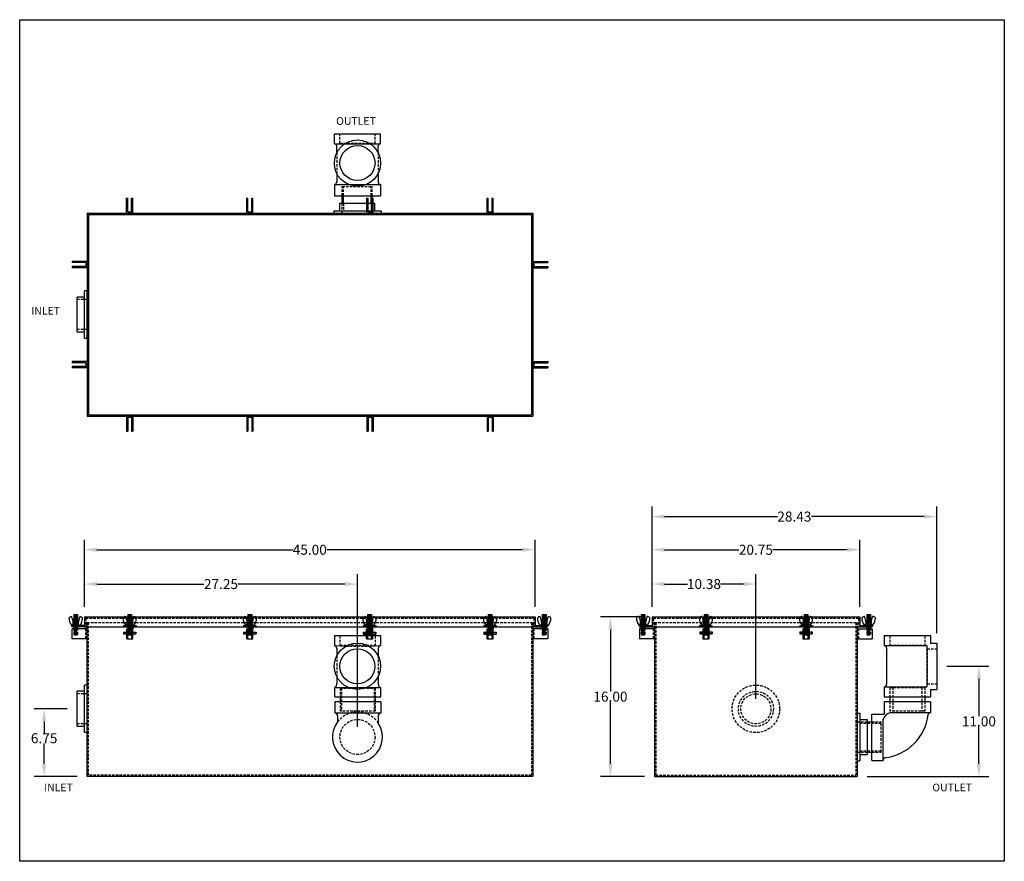
# Model space of a CAD drawing. Units: inches. Extents: x 194.9 to 293.2, y 82.2 to 166.2.
import ezdxf

# ---------------------------------------------------------------- set-up
doc = ezdxf.new("R2010")
doc.units = ezdxf.units.IN
doc.header["$MEASUREMENT"] = 0
doc.linetypes.add('CENTER', pattern=[2, 1.25, -0.25, 0.25, -0.25])
doc.linetypes.add('HIDDEN', pattern=[0.375, 0.25, -0.125])
doc.layers.get('DEFPOINTS').update_dxf_attribs({"color": 211})
for name, color, linetype in [('CENTER', 3, 'CENTER'), ('HIDDEN', 4, 'HIDDEN'), ('OBJECT', 7, 'Continuous')]:
    doc.layers.add(name, color=color, linetype=linetype)
doc.styles.add('TEXT', font='arial.ttf')
doc.dimstyles.new('RKFD-SUB', dxfattribs={"dimtxt": 1, "dimasz": 1.25, "dimexe": 1, "dimexo": 1, "dimgap": 0, "dimtad": 0, "dimtih": 1, "dimtoh": 1, "dimzin": 0, "dimdsep": 46, "dimtxsty": 'TEXT', "dimcen": 0, "dimclrd": 5, "dimclre": 5, "dimclrt": 7, "dimadec": 0, "dimazin": 0, "dimtfac": 1, "dimtofl": 0, "dimtmove": 2, "dimatfit": 3, "dimfxl": 1, "dimtolj": 1, "dimtzin": 0, "dimlwd": -1, "dimarcsym": 0})

# ---------------------------------------------------------------- blocks, each defined once
blk = doc.blocks.new('CLATCHED')
for p, q in [((-0.625, 0), (0.625, 0)), ((-0.625, 0), (-0.625, -0.12)), ((-0.1875, 0), (-0.1875, -0.12)), ((0.1875, 0), (0.1875, -0.12)), ((0.625, 0), (0.625, -0.12)), ((-0.625, -0.12), (0.625, -0.12))]:
    blk.add_line(p, q)
blk = doc.blocks.new('WINGNUT')
at = {"linetype": 'Continuous'}
for p, q in [((0, 0), (-0.359, 0)), ((-0.335, 0), (-0.25, 0.265)), ((0, 0.265), (-0.25, 0.265)), ((0, 0.265), (0.25, 0.265)), ((0, 0), (0.359, 0)), ((0.335, 0), (0.25, 0.265))]:
    blk.add_line(p, q, dxfattribs=at)
for centre, radius, start, end in [((-0.643, 0.756), 0.0339, 146.44834, 179.0791), ((0.554, 0.778), 1.231, 181.00155, 217.0605), ((-0.398, 0.559), 0.347, 91.97035, 142.00814), ((-0.349, 0.105), 0.105, 215.6243, 272.64016), ((-0.409, 0.895), 0.0114, 16.77189, 102.37882), ((-2.165, 0.151), 1.918, 3.40706, 22.92437), ((2.165, 0.151), 1.918, 157.07563, 176.59294), ((0.349, 0.105), 0.105, 267.35984, 324.3757), ((0.409, 0.895), 0.0114, 77.62118, 163.22811), ((0.398, 0.559), 0.347, 37.99186, 88.02965), ((-0.554, 0.778), 1.231, 322.9395, 358.99845), ((0.643, 0.756), 0.0339, 0.9209, 33.55166)]:
    blk.add_arc(centre, radius, start, end, dxfattribs=at)
at = {"layer": 'CENTER'}
blk.add_line((0, 0.906), (0, 0), dxfattribs=at)
blk.add_line((0, 0.906), (0, 0), dxfattribs=at)
blk.add_line((0, 0.906), (0, 0), dxfattribs=at)
blk.add_line((0, 0.906), (0, 0), dxfattribs=at)
at = {"layer": 'HIDDEN'}
for p, q in [((-0.187, 0.265), (-0.187, 0)), ((0.188, 0.265), (0.188, 0))]:
    blk.add_line(p, q, dxfattribs=at)
blk = doc.blocks.new('BOLTASY')
at = {"linetype": 'Continuous'}
for p, q in [((-0.188, 1.107), (-0.188, -0.918)), ((-0.188, 1.107), (0.188, 1.107)), ((-0.188, 1.044), (0.188, 1.044)), ((-0.125, 1.077), (0.125, 1.077)), ((-0.125, 1.014), (0.125, 1.014)), ((0.188, 1.107), (0.188, -0.918)), ((-0.188, 0.982), (0.188, 0.982)), ((-0.188, 0.919), (0.188, 0.919)), ((-0.188, 0.857), (0.188, 0.857)), ((-0.188, 0.794), (0.188, 0.794)), ((-0.188, 0.732), (0.188, 0.732)), ((-0.188, 0.669), (0.188, 0.669)), ((-0.188, 0.607), (0.188, 0.607)), ((-0.188, 0.544), (0.188, 0.544)), ((-0.188, 0.482), (0.188, 0.482)), ((-0.188, 0.419), (0.188, 0.419)), ((-0.188, 0.357), (0.188, 0.357)), ((-0.188, 0.294), (0.188, 0.294)), ((-0.188, 0.232), (0.188, 0.232)), ((-0.188, 0.169), (0.188, 0.169)), ((-0.188, 0.107), (0.188, 0.107)), ((-0.188, 0.044), (0.188, 0.044)), ((-0.125, 0.952), (0.125, 0.952)), ((-0.125, 0.889), (0.125, 0.889)), ((-0.125, 0.827), (0.125, 0.827)), ((-0.125, 0.764), (0.125, 0.764)), ((-0.125, 0.702), (0.125, 0.702)), ((-0.125, 0.639), (0.125, 0.639)), ((-0.125, 0.577), (0.125, 0.577)), ((-0.125, 0.514), (0.125, 0.514)), ((-0.125, 0.452), (0.125, 0.452)), ((-0.125, 0.389), (0.125, 0.389)), ((-0.125, 0.327), (0.125, 0.327)), ((-0.125, 0.264), (0.125, 0.264)), ((-0.125, 0.202), (0.125, 0.202)), ((-0.125, 0.139), (0.125, 0.139)), ((-0.125, 0.077), (0.125, 0.077)), ((-0.125, 0.014), (0.125, 0.014)), ((-0.188, -0.018), (0.188, -0.018)), ((-0.188, -0.081), (0.188, -0.081)), ((-0.188, -0.143), (0.188, -0.143)), ((-0.188, -0.206), (0.188, -0.206)), ((-0.188, -0.268), (0.188, -0.268)), ((-0.188, -0.331), (0.188, -0.331)), ((-0.188, -0.393), (0.188, -0.393)), ((-0.188, -0.456), (0.188, -0.456)), ((-0.188, -0.518), (0.188, -0.518)), ((-0.188, -0.581), (0.188, -0.581)), ((-0.188, -0.581), (0.188, -0.581)), ((-0.188, -0.643), (0.188, -0.643)), ((-0.188, -0.706), (0.188, -0.706)), ((-0.188, -0.706), (0.188, -0.706)), ((-0.188, -0.706), (0.188, -0.706)), ((-0.188, -0.706), (0.188, -0.706)), ((-0.188, -0.768), (0.188, -0.768)), ((-0.188, -0.829), (0.188, -0.829)), ((-0.188, -0.893), (0.188, -0.893)), ((-0.188, -0.923), (0.188, -0.923)), ((-0.125, -0.048), (0.125, -0.048)), ((-0.125, -0.111), (0.125, -0.111)), ((-0.125, -0.173), (0.125, -0.173)), ((-0.125, -0.236), (0.125, -0.236)), ((-0.125, -0.298), (0.125, -0.298)), ((-0.125, -0.361), (0.125, -0.361)), ((-0.125, -0.423), (0.125, -0.423)), ((-0.125, -0.486), (0.125, -0.486)), ((-0.125, -0.548), (0.125, -0.548)), ((-0.125, -0.611), (0.125, -0.611)), ((-0.125, -0.611), (0.125, -0.611)), ((-0.125, -0.673), (0.125, -0.673)), ((-0.125, -0.736), (0.125, -0.736)), ((-0.125, -0.798), (0.125, -0.798)), ((-0.125, -0.861), (0.125, -0.861)), ((-0.125, -0.918), (0.125, -0.918))]:
    blk.add_line(p, q, dxfattribs=at)
for p, q in [((-0.625, -0.641), (-0.188, -0.641)), ((-0.625, -0.83), (-0.188, -0.83)), ((0.188, -0.641), (0.625, -0.641)), ((0.188, -0.83), (0.625, -0.83)), ((0.21, -0.235), (0.363, -0.235)), ((0.212, -0.063), (0.355, -0.063))]:
    blk.add_line(p, q)
at = {"layer": 'CENTER'}
blk.add_line((0, 1.107), (0, -0.918), dxfattribs=at)
at = {"layer": 'HIDDEN'}
for p, q in [((-0.625, -0.678), (0.625, -0.678)), ((-0.625, -0.794), (0.625, -0.794)), ((-0.188, -0.641), (0.188, -0.641)), ((-0.188, -0.83), (0.188, -0.83))]:
    blk.add_line(p, q, dxfattribs=at)
at = {"layer": 'OBJECT'}
for p, q in [((-0.625, -0.641), (-0.625, -0.83)), ((0.625, -0.641), (0.625, -0.83))]:
    blk.add_line(p, q, dxfattribs=at)
at = {"linetype": 'Continuous'}
blk.add_blockref('WINGNUT', (0.001, 0), dxfattribs=at)
blk = doc.blocks.new('BOLTASYS')
at = {"linetype": 'Continuous'}
for p, q in [((-0.188, -0.051), (-0.188, -0.883)), ((-0.188, -0.051), (0.187, -0.051)), ((-0.188, -0.114), (0.187, -0.114)), ((-0.188, -0.176), (0.187, -0.176)), ((-0.188, -0.239), (0.187, -0.239)), ((-0.188, -0.301), (0.187, -0.301)), ((-0.188, -0.364), (0.187, -0.364)), ((-0.188, -0.426), (0.187, -0.426)), ((-0.188, -0.489), (0.187, -0.489)), ((-0.188, -0.551), (0.187, -0.551)), ((-0.188, -0.614), (0.187, -0.614)), ((-0.188, -0.676), (0.187, -0.676)), ((-0.188, -0.739), (0.187, -0.739)), ((-0.188, -0.801), (0.187, -0.801)), ((-0.188, -0.864), (0.187, -0.864)), ((-0.126, -0.081), (0.124, -0.081)), ((-0.126, -0.144), (0.124, -0.144)), ((-0.126, -0.206), (0.124, -0.206)), ((-0.126, -0.269), (0.124, -0.269)), ((-0.126, -0.331), (0.124, -0.331)), ((-0.126, -0.394), (0.124, -0.394)), ((-0.126, -0.456), (0.124, -0.456)), ((-0.126, -0.519), (0.124, -0.519)), ((-0.126, -0.581), (0.124, -0.581)), ((-0.126, -0.644), (0.124, -0.644)), ((-0.126, -0.706), (0.124, -0.706)), ((-0.126, -0.769), (0.124, -0.769)), ((-0.126, -0.831), (0.124, -0.831)), ((-0.126, -0.894), (0.124, -0.894)), ((0.187, -0.051), (0.187, -0.878)), ((-0.188, -1.224), (-0.188, -1.381)), ((-0.188, -1.239), (0.187, -1.239)), ((-0.188, -1.301), (0.187, -1.301)), ((-0.188, -1.364), (0.187, -1.364)), ((-0.126, -1.269), (0.124, -1.269)), ((-0.126, -1.331), (0.124, -1.331)), ((0.187, -1.226), (0.187, -1.378))]:
    blk.add_line(p, q, dxfattribs=at)
at = {"layer": 'CENTER'}
blk.add_line((-0.001, -0.051), (-0.001, -2.076), dxfattribs=at)
at = {"layer": 'HIDDEN'}
for p, q in [((-0.188, -0.909), (-0.188, -1.2)), ((-0.188, -0.926), (0.187, -0.926)), ((-0.126, -0.956), (0.124, -0.956)), ((0.187, -0.902), (0.187, -1.211)), ((-0.188, -0.989), (0.187, -0.989)), ((-0.188, -1.051), (0.187, -1.051)), ((-0.188, -1.114), (0.187, -1.114)), ((-0.188, -1.176), (0.187, -1.176)), ((-0.188, -1.4), (-0.188, -2.076)), ((-0.188, -1.426), (0.187, -1.426)), ((-0.188, -1.489), (0.187, -1.489)), ((-0.188, -1.551), (0.187, -1.551)), ((-0.188, -1.614), (0.187, -1.614)), ((-0.188, -1.676), (0.187, -1.676)), ((-0.188, -1.739), (0.187, -1.739)), ((-0.188, -1.739), (0.187, -1.739)), ((-0.188, -1.801), (0.187, -1.801)), ((-0.188, -1.864), (0.187, -1.864)), ((-0.188, -1.864), (0.187, -1.864)), ((-0.188, -1.864), (0.187, -1.864)), ((-0.188, -1.864), (0.187, -1.864)), ((-0.188, -1.926), (0.187, -1.926)), ((-0.126, -1.019), (0.124, -1.019)), ((-0.126, -1.081), (0.124, -1.081)), ((-0.126, -1.144), (0.124, -1.144)), ((-0.126, -1.206), (0.124, -1.206)), ((-0.126, -1.394), (0.124, -1.394)), ((-0.126, -1.456), (0.124, -1.456)), ((-0.126, -1.519), (0.124, -1.519)), ((-0.126, -1.581), (0.124, -1.581)), ((-0.126, -1.644), (0.124, -1.644)), ((-0.126, -1.706), (0.124, -1.706)), ((-0.126, -1.769), (0.124, -1.769)), ((-0.126, -1.769), (0.124, -1.769)), ((-0.126, -1.831), (0.124, -1.831)), ((-0.126, -1.894), (0.124, -1.894)), ((-0.126, -1.956), (0.124, -1.956)), ((0.187, -1.4), (0.187, -2.076)), ((-0.188, -1.987), (0.187, -1.987)), ((-0.188, -1.989), (0.187, -1.989)), ((-0.188, -2.051), (0.187, -2.051)), ((-0.188, -2.081), (0.187, -2.081)), ((-0.126, -2.019), (0.124, -2.019)), ((-0.126, -2.076), (0.124, -2.076))]:
    blk.add_line(p, q, dxfattribs=at)
at = {"layer": 'OBJECT'}
for radius in [0.0942, 0.058]:
    blk.add_circle((-0.001, -1.894), radius, dxfattribs=at)
at = {"linetype": 'Continuous'}
blk.add_blockref('WINGNUT', (0, -1.158), dxfattribs=at)
blk = doc.blocks.new('FLNG3SD')
for p, q in [((0, 2.37), (0, -2.37)), ((0, 2.37), (0.25, 2.37)), ((0.25, 2.37), (0.25, -2.37)), ((0.25, 1.75), (1, 1.75)), ((1, 1.75), (1, -1.75)), ((0.25, -1.75), (1, -1.75)), ((0, -2.37), (0.25, -2.37))]:
    blk.add_line(p, q)
at = {"layer": 'HIDDEN'}
for p, q in [((0, 1.5), (1, 1.5)), ((0, -1.5), (1, -1.5))]:
    blk.add_line(p, q, dxfattribs=at)
blk = doc.blocks.new('3-LO THREADED OUTLET TOP VIEW')
at = {"linetype": 'Continuous'}
for p, q in [((-11.28, -12.879), (-11.53, -12.879)), ((-10.53, -13.733), (-9.788, -13.733)), ((-8.661, -12.944), (-9.788, -12.944)), ((-7.558, -13.187), (-8.428, -13.187)), ((-7.246, -13.187), (-7.246, -13.187)), ((-5.499, -13.187), (-4.792, -13.187)), ((-10.53, -13.858), (-9.788, -13.858)), ((-10.53, -16.608), (-9.788, -16.608)), ((-11.28, -17.629), (-11.53, -17.629)), ((-10.53, -16.733), (-9.788, -16.733)), ((-8.661, -17.564), (-9.788, -17.564)), ((-7.566, -17.318), (-8.39, -17.318)), ((-5.491, -17.318), (-4.811, -17.318))]:
    blk.add_line(p, q, dxfattribs=at)
for p, q in [((-11.53, -12.879), (-11.53, -17.629)), ((-11.28, -12.879), (-11.28, -17.629)), ((-11.28, -13.483), (-10.53, -13.483)), ((-10.53, -13.483), (-10.53, -16.983)), ((-9.788, -12.944), (-9.788, -17.564)), ((-8.661, -12.944), (-8.661, -17.564)), ((-11.28, -16.983), (-10.53, -16.983))]:
    blk.add_line(p, q)
at = {"color": 7}
for p, q in [((-4.604, -12.944), (-4.604, -17.564)), ((-4.604, -12.944), (-3.604, -12.944)), ((-3.604, -12.944), (-3.604, -17.564)), ((-4.604, -17.564), (-3.604, -17.564))]:
    blk.add_line(p, q, dxfattribs=at)
at = {"linetype": 'Continuous'}
for radius in [2.31, 1.75]:
    blk.add_circle((-6.529, -15.254), radius, dxfattribs=at)
for centre, radius, start, end in [((-8.395, -12.921), 0.266, 185.0832, 267.06095), ((-4.854, -12.944), 0.25, 284.43893, 0), ((-8.398, -17.583), 0.265, 88.10123, 176.07), ((-4.854, -17.564), 0.25, 360, 80.10956)]:
    blk.add_arc(centre, radius, start, end, dxfattribs=at)
at = {"layer": 'HIDDEN'}
for p, q in [((-11.53, -13.733), (-10.53, -13.733)), ((-9.788, -13.733), (-8.852, -13.733)), ((-8.852, -13.733), (-8.852, -16.733)), ((-5.499, -13.187), (-7.558, -13.187)), ((-10.53, -13.858), (-11.28, -13.858)), ((-9.788, -13.858), (-8.852, -13.858)), ((-10.53, -16.608), (-11.28, -16.608)), ((-9.788, -16.608), (-8.852, -16.608)), ((-11.53, -16.733), (-10.53, -16.733)), ((-9.788, -16.733), (-8.852, -16.733)), ((-5.491, -17.318), (-7.566, -17.318))]:
    blk.add_line(p, q, dxfattribs=at)
at = {"layer": 'HIDDEN', "color": 4}
for p, q in [((-4.544, -13.505), (-4.544, -17.005)), ((-4.544, -13.505), (-3.604, -13.505)), ((-4.544, -17.005), (-3.604, -17.005))]:
    blk.add_line(p, q, dxfattribs=at)
blk = doc.blocks.new('3-LO THREADED OUTLET END VIEW')
at = {"color": 7}
for p, q in [((-2.304, 10.116), (2.316, 10.116)), ((-2.304, 10.116), (-2.304, 9.116)), ((2.316, 10.116), (2.316, 9.116)), ((-2.304, 9.116), (-1.155, 9.056)), ((-2.055, 8.85), (-2.055, 8.11)), ((1.158, 9.056), (2.316, 9.116)), ((2.065, 8.85), (2.065, 8.094)), ((-2.055, 6.004), (-2.055, 5.361)), ((2.065, 6.019), (2.065, 5.374)), ((-2.266, 4.936), (2.353, 4.936)), ((-2.266, 3.996), (2.353, 3.996))]:
    blk.add_line(p, q, dxfattribs=at)
at = {"linetype": 'Continuous'}
for p, q in [((-2.266, 3.996), (-2.266, 4.95)), ((2.353, 3.996), (2.353, 4.936)), ((-1.718, 3.996), (-1.718, 3.51)), ((1.782, 3.996), (1.782, 3.51)), ((-1.976, 2.113), (-1.976, 1.518)), ((2.085, 2.113), (2.085, 1.327))]:
    blk.add_line(p, q, dxfattribs=at)
for p, q in [((2.353, 3.51), (-2.266, 3.51)), ((-2.266, 3.51), (-2.266, 2.383)), ((2.353, 3.51), (2.353, 2.383)), ((0.743, 2.383), (-2.266, 2.383)), ((2.353, 2.383), (0.743, 2.383))]:
    blk.add_line(p, q)
for radius in [2.31, 1.75]:
    blk.add_circle((0.002, 7.057), radius, dxfattribs=at)
at = {"color": 7}
for centre, start, end in [((-2.352, 8.822), 3.79947, 79.79528), ((2.364, 8.822), 100.20472, 176.20053)]:
    blk.add_arc(centre, 0.298, start, end, dxfattribs=at)
at = {"linetype": 'Continuous'}
for centre, start, end in [((-2.438, 5.298), 296.31038, 9.24242), ((2.446, 5.298), 168.78859, 249.03061)]:
    blk.add_arc(centre, 0.389, start, end, dxfattribs=at)
for centre, radius, start, end in [((-2.225, 2.134), 0.25, 355.16319, 94.22213), ((2.334, 2.134), 0.25, 85.77787, 184.83681), ((0.006, -0.006), 2.5, 142.43958, 33.74721)]:
    blk.add_arc(centre, radius, start, end)
at = {"layer": 'HIDDEN', "color": 4}
for p, q in [((-1.744, 10.077), (-1.744, 9.176)), ((1.756, 10.077), (1.756, 9.176)), ((-1.744, 9.176), (1.756, 9.176)), ((-1.155, 9.056), (1.158, 9.056)), ((-2.055, 8.11), (-2.055, 6.004)), ((2.065, 8.094), (2.065, 6.019)), ((-1.718, 4.876), (1.782, 4.876))]:
    blk.add_line(p, q, dxfattribs=at)
at = {"layer": 'HIDDEN'}
for p, q in [((-1.718, 4.876), (-1.718, 3.996)), ((-1.593, 4.876), (-1.593, 2.574)), ((1.657, 4.876), (1.657, 2.574)), ((1.782, 4.876), (1.782, 3.996)), ((-1.718, 3.51), (-1.718, 2.574)), ((1.782, 3.51), (1.782, 2.574)), ((1.782, 2.574), (-1.718, 2.574))]:
    blk.add_line(p, q, dxfattribs=at)
blk.add_circle((0.006, -0.006), 1.75, dxfattribs=at)
blk.add_arc((0.006, -0.006), 2.5, 33.74721, 142.43958, dxfattribs=at)
blk = doc.blocks.new('*D10')
at = {"color": 5, "linetype": 'Continuous', "lineweight": -2, "transparency": 16777216}
for p, q in [((199.649, 97.445), (196.355, 97.445)), ((200.649, 90.695), (196.355, 90.695))]:
    blk.add_line(p, q, dxfattribs=at)
at = {"color": 5, "linetype": 'Continuous', "transparency": 16777216}
for p, q in [((197.355, 96.195), (197.355, 95.022)), ((197.355, 91.945), (197.355, 94.001))]:
    blk.add_line(p, q, dxfattribs=at)
for points in [[(197.147, 96.195), (197.564, 96.195), (197.355, 97.445)], [(197.147, 91.945), (197.564, 91.945), (197.355, 90.695)]]:
    blk.add_solid(points, dxfattribs=at)
at = {"layer": 'DEFPOINTS', "color": 0, "linetype": 'Continuous', "transparency": 16777216}
for p in [(200.649, 97.445), (197.355, 90.695), (201.649, 90.695)]:
    blk.add_point(p, dxfattribs=at)
at = {"color": 7, "linetype": 'Continuous', "transparency": 16777216, "insert": (197.355, 94.511), "char_height": 1, "attachment_point": 5, "style": 'TEXT'}
blk.add_mtext('\\A1;6.75', dxfattribs=at)
blk = doc.blocks.new('3-LO THREADED OUTLET SIDE VIEW')
at = {"color": 7}
for p, q in [((2.639, 10.137), (7.259, 10.137)), ((2.639, 10.137), (2.639, 9.137)), ((7.259, 10.137), (7.259, 9.387)), ((2.639, 9.137), (6.889, 9.137)), ((2.888, 8.905), (2.888, 5.285)), ((6.889, 9.137), (6.889, 5.017)), ((7.259, 9.387), (7.889, 9.387)), ((7.889, 9.387), (7.889, 4.767)), ((2.639, 5.017), (6.889, 5.017)), ((2.639, 5.017), (2.639, 4.017)), ((2.639, 4.017), (7.259, 4.017)), ((7.259, 4.767), (7.259, 4.017)), ((7.259, 4.767), (7.889, 4.767))]:
    blk.add_line(p, q, dxfattribs=at)
at = {"linetype": 'Continuous'}
for p, q in [((3.2, 4.023), (3.2, 3.541)), ((6.701, 4.023), (6.701, 3.541)), ((0.957, 1.514), (1.411, 1.514)), ((0.957, -1.486), (1.411, -1.486))]:
    blk.add_line(p, q, dxfattribs=at)
for p, q in [((7.268, 3.54), (2.649, 3.54)), ((2.649, 3.54), (2.649, 2.297)), ((7.268, 3.54), (7.268, 2.413)), ((1.411, -2.323), (1.411, 2.297)), ((1.411, 2.297), (2.649, 2.297)), ((7.268, 2.413), (3.198, 2.413)), ((2.538, -2.323), (2.538, 1.807)), ((1.411, -2.323), (2.538, -2.323))]:
    blk.add_line(p, q)
for centre, radius, start, end in [((2.639, 8.887), 0.25, 355.74368, 90), ((2.639, 5.267), 0.25, 270, 4.25632), ((3.528, 1.39), 1.074, 107.23954, 158.15122)]:
    blk.add_arc(centre, radius, start, end, dxfattribs=at)
for centre, radius, start, end in [((2.189, 2.785), 4.864, 275.7937, 353.73042), ((7.249, 2.163), 0.25, 85.77787, 184.83681), ((2.786, -2.299), 0.25, 85.77787, 184.83681)]:
    blk.add_arc(centre, radius, start, end)
at = {"layer": 'HIDDEN', "color": 4}
for p, q in [((3.199, 10.097), (3.199, 9.197)), ((6.699, 10.097), (6.699, 9.197)), ((3.199, 9.197), (6.699, 9.197)), ((6.949, 8.827), (6.949, 5.327)), ((6.949, 8.827), (7.889, 8.827)), ((3.199, 4.957), (6.699, 4.957)), ((3.199, 4.957), (3.199, 4.017)), ((6.699, 4.957), (6.699, 4.017)), ((6.949, 5.327), (7.889, 5.327))]:
    blk.add_line(p, q, dxfattribs=at)
at = {"layer": 'HIDDEN'}
for p, q in [((3.5, 4.957), (3.5, 2.609)), ((6.401, 4.957), (6.401, 2.609)), ((3.207, 3.54), (3.195, 2.603)), ((6.707, 3.54), (6.696, 2.603)), ((6.696, 2.603), (3.195, 2.603)), ((0.207, 1.389), (2.345, 1.389)), ((1.411, 1.514), (2.345, 1.514)), ((2.345, -1.486), (2.345, 1.514)), ((0.207, -1.361), (2.345, -1.361)), ((1.411, -1.486), (2.345, -1.486))]:
    blk.add_line(p, q, dxfattribs=at)
at = {"linetype": 'Continuous'}
blk.add_blockref('FLNG3SD', (-0.043, 0.014), dxfattribs=at)
blk = doc.blocks.new('*D11')
at = {"color": 5, "linetype": 'Continuous', "lineweight": -2, "transparency": 16777216}
for p, q in [((201.383, 107.63), (201.383, 110.903)), ((228.649, 95.633), (228.649, 110.903))]:
    blk.add_line(p, q, dxfattribs=at)
at = {"color": 5, "linetype": 'Continuous', "transparency": 16777216}
for p, q in [((202.633, 109.903), (213.317, 109.903)), ((227.399, 109.903), (216.716, 109.903))]:
    blk.add_line(p, q, dxfattribs=at)
for points in [[(202.633, 110.112), (202.633, 109.695), (201.383, 109.903)], [(227.399, 110.112), (227.399, 109.695), (228.649, 109.903)]]:
    blk.add_solid(points, dxfattribs=at)
at = {"layer": 'DEFPOINTS', "color": 0, "linetype": 'Continuous', "transparency": 16777216}
for p in [(201.383, 109.903), (201.383, 106.63), (228.649, 94.633)]:
    blk.add_point(p, dxfattribs=at)
at = {"color": 7, "linetype": 'Continuous', "transparency": 16777216, "insert": (215.016, 109.903), "char_height": 1, "attachment_point": 5, "style": 'TEXT'}
blk.add_mtext('\\A1;27.25', dxfattribs=at)
blk = doc.blocks.new('*D12')
at = {"color": 5, "linetype": 'Continuous', "lineweight": -2, "transparency": 16777216}
for p, q in [((201.383, 107.63), (201.383, 114.327)), ((246.383, 107.63), (246.383, 114.327))]:
    blk.add_line(p, q, dxfattribs=at)
at = {"color": 5, "linetype": 'Continuous', "transparency": 16777216}
for p, q in [((202.633, 113.327), (222.177, 113.327)), ((245.133, 113.327), (225.589, 113.327))]:
    blk.add_line(p, q, dxfattribs=at)
for points in [[(202.633, 113.535), (202.633, 113.119), (201.383, 113.327)], [(245.133, 113.535), (245.133, 113.119), (246.383, 113.327)]]:
    blk.add_solid(points, dxfattribs=at)
at = {"layer": 'DEFPOINTS', "color": 0, "linetype": 'Continuous', "transparency": 16777216}
for p in [(201.383, 113.327), (201.383, 106.63), (246.383, 106.63)]:
    blk.add_point(p, dxfattribs=at)
at = {"color": 7, "linetype": 'Continuous', "transparency": 16777216, "insert": (223.883, 113.327), "char_height": 1, "attachment_point": 5, "style": 'TEXT'}
blk.add_mtext('\\A1;45.00', dxfattribs=at)
blk = doc.blocks.new('FLNG3FRT')
for radius in [2.375, 1.75, 1.5]:
    blk.add_circle((0, 0), radius)
blk = doc.blocks.new('*D13')
at = {"color": 5, "linetype": 'Continuous', "lineweight": -2, "transparency": 16777216}
for p, q in [((258.064, 107.63), (258.064, 110.903)), ((268.439, 98.445), (268.439, 110.903))]:
    blk.add_line(p, q, dxfattribs=at)
at = {"color": 5, "linetype": 'Continuous', "transparency": 16777216}
for p, q in [((259.314, 109.903), (261.61, 109.903)), ((267.189, 109.903), (264.893, 109.903))]:
    blk.add_line(p, q, dxfattribs=at)
for points in [[(259.314, 110.112), (259.314, 109.695), (258.064, 109.903)], [(267.189, 110.112), (267.189, 109.695), (268.439, 109.903)]]:
    blk.add_solid(points, dxfattribs=at)
at = {"layer": 'DEFPOINTS', "color": 0, "linetype": 'Continuous', "transparency": 16777216}
for p in [(258.064, 109.903), (258.064, 106.63), (268.439, 97.445)]:
    blk.add_point(p, dxfattribs=at)
at = {"color": 7, "linetype": 'Continuous', "transparency": 16777216, "insert": (263.251, 109.903), "char_height": 1, "attachment_point": 5, "style": 'TEXT'}
blk.add_mtext('\\A1;10.38', dxfattribs=at)
blk = doc.blocks.new('*D14')
at = {"color": 5, "linetype": 'Continuous', "lineweight": -2, "transparency": 16777216}
for p, q in [((258.064, 107.63), (258.064, 114.327)), ((278.814, 107.63), (278.814, 114.327))]:
    blk.add_line(p, q, dxfattribs=at)
at = {"color": 5, "linetype": 'Continuous', "transparency": 16777216}
for p, q in [((259.314, 113.327), (266.739, 113.327)), ((277.564, 113.327), (270.138, 113.327))]:
    blk.add_line(p, q, dxfattribs=at)
for points in [[(259.314, 113.535), (259.314, 113.119), (258.064, 113.327)], [(277.564, 113.535), (277.564, 113.119), (278.814, 113.327)]]:
    blk.add_solid(points, dxfattribs=at)
at = {"layer": 'DEFPOINTS', "color": 0, "linetype": 'Continuous', "transparency": 16777216}
for p in [(258.064, 113.327), (258.064, 106.63), (278.814, 106.63)]:
    blk.add_point(p, dxfattribs=at)
at = {"color": 7, "linetype": 'Continuous', "transparency": 16777216, "insert": (268.439, 113.327), "char_height": 1, "attachment_point": 5, "style": 'TEXT'}
blk.add_mtext('\\A1;20.75', dxfattribs=at)
blk = doc.blocks.new('*D15')
at = {"color": 5, "linetype": 'Continuous', "lineweight": -2, "transparency": 16777216}
for p, q in [((287.496, 101.696), (291.712, 101.696)), ((279.564, 90.695), (291.712, 90.695))]:
    blk.add_line(p, q, dxfattribs=at)
at = {"color": 5, "linetype": 'Continuous', "transparency": 16777216}
for p, q in [((290.712, 100.446), (290.712, 96.706)), ((290.712, 91.945), (290.712, 95.685))]:
    blk.add_line(p, q, dxfattribs=at)
for points in [[(290.503, 100.446), (290.92, 100.446), (290.712, 101.696)], [(290.503, 91.945), (290.92, 91.945), (290.712, 90.695)]]:
    blk.add_solid(points, dxfattribs=at)
at = {"layer": 'DEFPOINTS', "color": 0, "linetype": 'Continuous', "transparency": 16777216}
for p in [(286.496, 101.696), (278.564, 90.695), (290.712, 90.695)]:
    blk.add_point(p, dxfattribs=at)
at = {"color": 7, "linetype": 'Continuous', "transparency": 16777216, "insert": (290.712, 96.196), "char_height": 1, "attachment_point": 5, "style": 'TEXT'}
blk.add_mtext('\\A1;11.00', dxfattribs=at)
blk = doc.blocks.new('*D16')
at = {"color": 5, "linetype": 'Continuous', "lineweight": -2, "transparency": 16777216}
for p, q in [((257.064, 106.63), (252.913, 106.63)), ((257.314, 90.695), (252.913, 90.695))]:
    blk.add_line(p, q, dxfattribs=at)
at = {"color": 5, "linetype": 'Continuous', "transparency": 16777216}
for p, q in [((253.913, 105.38), (253.913, 99.173)), ((253.913, 91.945), (253.913, 98.152))]:
    blk.add_line(p, q, dxfattribs=at)
for points in [[(253.705, 105.38), (254.121, 105.38), (253.913, 106.63)], [(253.705, 91.945), (254.121, 91.945), (253.913, 90.695)]]:
    blk.add_solid(points, dxfattribs=at)
at = {"layer": 'DEFPOINTS', "color": 0, "linetype": 'Continuous', "transparency": 16777216}
for p in [(253.913, 106.63), (258.064, 106.63), (258.314, 90.695)]:
    blk.add_point(p, dxfattribs=at)
at = {"color": 7, "linetype": 'Continuous', "transparency": 16777216, "insert": (253.913, 98.663), "char_height": 1, "attachment_point": 5, "style": 'TEXT'}
blk.add_mtext('\\A1;16.00', dxfattribs=at)
blk = doc.blocks.new('*D17')
at = {"color": 5, "linetype": 'Continuous', "lineweight": -2, "transparency": 16777216}
for p, q in [((258.064, 107.63), (258.064, 117.64)), ((286.496, 105.006), (286.496, 117.64))]:
    blk.add_line(p, q, dxfattribs=at)
at = {"color": 5, "linetype": 'Continuous', "transparency": 16777216}
for p, q in [((259.314, 116.64), (270.584, 116.64)), ((285.246, 116.64), (273.976, 116.64))]:
    blk.add_line(p, q, dxfattribs=at)
for points in [[(259.314, 116.848), (259.314, 116.431), (258.064, 116.64)], [(285.246, 116.848), (285.246, 116.431), (286.496, 116.64)]]:
    blk.add_solid(points, dxfattribs=at)
at = {"layer": 'DEFPOINTS', "color": 0, "linetype": 'Continuous', "transparency": 16777216}
for p in [(286.496, 116.64), (258.064, 106.63), (286.496, 104.006)]:
    blk.add_point(p, dxfattribs=at)
at = {"color": 7, "linetype": 'Continuous', "transparency": 16777216, "insert": (272.28, 116.64), "char_height": 1, "attachment_point": 5, "style": 'TEXT'}
blk.add_mtext('\\A1;28.43', dxfattribs=at)

msp = doc.modelspace()

# ---------------------------------------------------------------- linework, layer by layer
for p, q in [((201.383, 106.63), (246.383, 106.63)), ((201.383, 106.63), (201.383, 105.63)), ((246.383, 106.63), (246.383, 105.63)), ((258.064, 106.63), (278.814, 106.63)), ((258.064, 106.63), (258.064, 105.63)), ((278.814, 106.63), (278.814, 105.63)), ((200.133, 105.63), (200.133, 105.75)), ((201.383, 105.75), (200.133, 105.75)), ((201.383, 105.63), (200.133, 105.63)), ((200.149, 104.445), (200.149, 105.445)), ((201.649, 105.445), (200.149, 105.445)), ((201.383, 105.63), (246.383, 105.63)), ((201.649, 90.695), (201.649, 106.065)), ((205.61, 105.445), (206.23, 105.445)), ((205.61, 104.445), (205.61, 105.445)), ((205.73, 104.445), (205.73, 105.445)), ((206.11, 104.445), (206.11, 105.445)), ((206.23, 104.445), (206.23, 105.445)), ((217.587, 104.445), (217.587, 105.445)), ((217.606, 105.445), (218.226, 105.445)), ((217.707, 104.445), (217.707, 105.445)), ((218.087, 104.445), (218.087, 105.445)), ((218.207, 104.445), (218.207, 105.445)), ((229.561, 104.445), (229.561, 105.445)), ((229.561, 105.445), (230.181, 105.445)), ((229.681, 104.445), (229.681, 105.445)), ((230.061, 104.445), (230.061, 105.445)), ((230.182, 104.445), (230.182, 105.445)), ((241.561, 105.445), (242.181, 105.445)), ((241.585, 104.445), (241.585, 105.445)), ((241.705, 104.445), (241.705, 105.445)), ((242.085, 104.445), (242.085, 105.445)), ((242.205, 104.445), (242.205, 105.445)), ((246.149, 106.065), (246.149, 90.695)), ((247.649, 105.445), (246.149, 105.445)), ((246.383, 105.75), (247.633, 105.75)), ((246.383, 105.63), (247.633, 105.63)), ((247.633, 105.63), (247.633, 105.75)), ((247.649, 105.445), (247.649, 104.445)), ((258.314, 105.445), (256.814, 105.445)), ((256.814, 105.445), (256.814, 104.445)), ((256.821, 105.763), (258.071, 105.763)), ((256.821, 105.763), (256.821, 105.628)), ((256.821, 105.628), (258.071, 105.628)), ((258.064, 105.63), (278.814, 105.63)), ((258.071, 105.763), (258.071, 105.628)), ((258.314, 105.611), (258.314, 90.695)), ((262.797, 105.761), (264.047, 105.761)), ((262.797, 105.761), (262.797, 105.627)), ((262.797, 105.627), (264.047, 105.627)), ((263.126, 105.445), (263.751, 105.445)), ((263.126, 105.445), (263.126, 104.445)), ((263.246, 105.445), (263.246, 104.445)), ((263.631, 105.445), (263.631, 104.445)), ((263.751, 105.445), (263.751, 104.445)), ((264.047, 105.761), (264.047, 105.627)), ((272.827, 105.769), (274.077, 105.769)), ((272.827, 105.769), (272.827, 105.634)), ((272.827, 105.634), (274.077, 105.634)), ((273.126, 105.445), (273.126, 104.445)), ((273.126, 105.445), (273.751, 105.445)), ((273.246, 105.445), (273.246, 104.445)), ((273.631, 105.445), (273.631, 104.445)), ((273.751, 105.445), (273.751, 104.445)), ((274.077, 105.769), (274.077, 105.634)), ((278.564, 105.615), (278.564, 90.695)), ((278.564, 105.445), (280.064, 105.445)), ((278.813, 105.765), (280.063, 105.765)), ((278.813, 105.765), (278.813, 105.63)), ((278.813, 105.63), (280.063, 105.63)), ((280.063, 105.765), (280.063, 105.63)), ((280.064, 105.445), (280.064, 104.445)), ((201.649, 104.445), (200.149, 104.445)), ((205.61, 104.445), (206.23, 104.445)), ((217.587, 104.445), (218.207, 104.445)), ((229.561, 104.447), (230.181, 104.447)), ((241.585, 104.445), (242.205, 104.445)), ((247.649, 104.445), (246.149, 104.445)), ((258.314, 104.445), (256.814, 104.445)), ((263.126, 104.445), (263.751, 104.445)), ((273.126, 104.445), (273.751, 104.445)), ((278.564, 104.445), (280.064, 104.445)), ((246.149, 90.695), (201.649, 90.695)), ((258.314, 90.695), (278.564, 90.695))]:
    msp.add_line(p, q)
for centre in [(200.519, 104.945), (247.279, 104.945), (257.184, 104.945), (279.694, 104.945)]:
    msp.add_circle(centre, 0.155)
at = {"layer": 'DEFPOINTS'}
msp.add_lwpolyline([(293.248, 82.224), (194.914, 82.224), (194.914, 166.247), (293.248, 166.247)], close=True, dxfattribs=at)
at = {"layer": 'DEFPOINTS', "color": 0, "linetype": 'ByBlock'}
for p in [(246.383, 106.63), (258.064, 106.63), (278.814, 106.63), (246.149, 90.695), (278.564, 90.695)]:
    msp.add_point(p, dxfattribs=at)
at = {"layer": 'HIDDEN'}
for p, q in [((201.513, 106.5), (201.513, 105.63)), ((201.513, 106.5), (246.253, 106.5)), ((246.253, 106.5), (246.253, 105.63)), ((258.198, 106.495), (278.679, 106.495)), ((258.198, 106.495), (258.198, 105.63)), ((278.679, 106.495), (278.679, 105.63)), ((201.529, 104.445), (201.529, 105.445)), ((201.649, 106.065), (246.149, 106.065)), ((201.779, 90.825), (201.779, 106.065)), ((246.019, 106.065), (246.019, 90.825)), ((246.269, 105.445), (246.269, 104.445)), ((258.194, 105.445), (258.194, 104.445)), ((258.314, 106.065), (258.314, 105.646)), ((258.314, 106.065), (278.564, 106.065)), ((258.444, 106.065), (258.444, 90.825)), ((278.434, 106.065), (278.434, 90.825)), ((278.564, 106.065), (278.564, 105.653)), ((278.684, 105.445), (278.684, 104.445)), ((246.019, 90.825), (201.779, 90.825)), ((258.444, 90.825), (278.434, 90.825))]:
    msp.add_line(p, q, dxfattribs=at)
at = {"layer": 'OBJECT'}
for p, q in [((205.589, 148.43), (205.709, 148.43)), ((205.589, 146.93), (205.589, 148.43)), ((205.709, 147.05), (205.709, 148.43)), ((206.089, 147.05), (206.089, 148.43)), ((206.089, 148.43), (206.209, 148.43)), ((206.209, 146.93), (206.209, 148.43)), ((217.589, 146.93), (217.589, 148.43)), ((217.589, 148.43), (217.709, 148.43)), ((217.709, 147.05), (217.709, 148.43)), ((218.089, 147.05), (218.089, 148.43)), ((218.089, 148.43), (218.209, 148.43)), ((218.209, 146.93), (218.209, 148.43)), ((229.589, 146.93), (229.589, 148.43)), ((229.589, 148.43), (229.709, 148.43)), ((229.709, 147.05), (229.709, 148.43)), ((230.089, 147.05), (230.089, 148.43)), ((230.089, 148.43), (230.209, 148.43)), ((230.209, 146.93), (230.209, 148.43)), ((241.589, 146.93), (241.589, 148.43)), ((241.589, 148.43), (241.709, 148.43)), ((241.709, 147.05), (241.709, 148.43)), ((242.089, 147.05), (242.089, 148.43)), ((242.089, 148.43), (242.209, 148.43)), ((242.209, 146.93), (242.209, 148.43)), ((201.649, 146.93), (246.149, 146.93)), ((201.649, 146.93), (201.649, 126.68)), ((201.779, 146.8), (246.019, 146.8)), ((201.779, 146.8), (201.779, 126.81)), ((205.709, 147.05), (206.089, 147.05)), ((217.709, 147.05), (218.089, 147.05)), ((229.709, 147.05), (230.089, 147.05)), ((241.709, 147.05), (242.089, 147.05)), ((246.019, 146.8), (246.019, 126.81)), ((246.149, 146.93), (246.149, 126.68)), ((201.649, 142.115), (200.149, 142.115)), ((200.149, 142.115), (200.149, 141.995)), ((201.529, 141.995), (200.149, 141.995)), ((201.529, 141.61), (200.149, 141.61)), ((200.149, 141.61), (200.149, 141.49)), ((201.529, 141.995), (201.529, 141.61)), ((246.149, 142.11), (247.649, 142.11)), ((246.269, 141.99), (247.649, 141.99)), ((246.269, 141.99), (246.269, 141.61)), ((246.269, 141.61), (247.649, 141.61)), ((247.649, 142.11), (247.649, 141.99)), ((247.649, 141.61), (247.649, 141.49)), ((201.649, 141.49), (200.149, 141.49)), ((246.149, 141.49), (247.649, 141.49)), ((200.149, 132.115), (200.149, 131.995)), ((201.649, 132.115), (200.149, 132.115)), ((201.529, 131.995), (200.149, 131.995)), ((201.529, 131.995), (201.529, 131.61)), ((246.149, 132.11), (247.649, 132.11)), ((246.269, 131.99), (247.649, 131.99)), ((246.269, 131.99), (246.269, 131.61)), ((247.649, 132.11), (247.649, 131.99)), ((201.529, 131.61), (200.149, 131.61)), ((200.149, 131.61), (200.149, 131.49)), ((201.649, 131.49), (200.149, 131.49)), ((246.149, 131.49), (247.649, 131.49)), ((246.269, 131.61), (247.649, 131.61)), ((247.649, 131.61), (247.649, 131.49)), ((201.649, 126.68), (246.149, 126.68)), ((201.779, 126.81), (246.019, 126.81)), ((205.589, 126.68), (205.589, 125.18)), ((205.709, 126.56), (206.094, 126.56)), ((205.709, 126.56), (205.709, 125.18)), ((206.094, 126.56), (206.094, 125.18)), ((206.214, 126.68), (206.214, 125.18)), ((217.589, 126.68), (217.589, 125.18)), ((217.709, 126.56), (217.709, 125.18)), ((217.709, 126.56), (218.094, 126.56)), ((218.094, 126.56), (218.094, 125.18)), ((218.214, 126.68), (218.214, 125.18)), ((229.589, 126.68), (229.589, 125.18)), ((229.709, 126.56), (229.709, 125.18)), ((229.709, 126.56), (230.094, 126.56)), ((230.094, 126.56), (230.094, 125.18)), ((230.214, 126.68), (230.214, 125.18)), ((241.589, 126.68), (241.589, 125.18)), ((241.709, 126.56), (241.709, 125.18)), ((241.709, 126.56), (242.094, 126.56)), ((242.094, 126.56), (242.094, 125.18)), ((242.214, 126.68), (242.214, 125.18)), ((205.589, 125.18), (205.709, 125.18)), ((206.094, 125.18), (206.214, 125.18)), ((217.589, 125.18), (217.709, 125.18)), ((218.094, 125.18), (218.214, 125.18)), ((229.589, 125.18), (229.709, 125.18)), ((230.094, 125.18), (230.214, 125.18)), ((241.589, 125.18), (241.709, 125.18)), ((242.094, 125.18), (242.214, 125.18))]:
    msp.add_line(p, q, dxfattribs=at)

# ---------------------------------------------------------------- block references
at = {"linetype": 'Continuous'}
for name, p, rotation in [('3-LO THREADED OUTLET TOP VIEW', (213.395, 158.46), 90), ('FLNG3SD', (201.649, 136.805), 180), ('FLNG3SD', (201.649, 97.445), 180)]:
    msp.add_blockref(name, p, dxfattribs=dict(at, rotation=rotation))
for name, p in [('BOLTASYS', (200.507, 106.905)), ('BOLTASY', (205.902, 105.75)), ('BOLTASY', (217.897, 105.748)), ('BOLTASY', (229.848, 105.745)), ('BOLTASY', (241.891, 105.745)), ('BOLTASYS', (247.297, 106.907)), ('BOLTASYS', (257.175, 106.921)), ('BOLTASY', (263.453, 105.761)), ('BOLTASY', (273.446, 105.766)), ('BOLTASYS', (279.691, 106.924)), ('CLATCHED', (205.911, 105.75)), ('CLATCHED', (217.888, 105.75)), ('CLATCHED', (229.847, 105.75)), ('CLATCHED', (241.886, 105.75))]:
    msp.add_blockref(name, p)
for name, p in [('3-LO THREADED OUTLET END VIEW', (228.644, 94.638)), ('3-LO THREADED OUTLET SIDE VIEW', (278.607, 94.619))]:
    msp.add_blockref(name, p, dxfattribs=at)
at = {"layer": 'HIDDEN'}
msp.add_blockref('FLNG3FRT', (268.439, 97.445), dxfattribs=at)

# ---------------------------------------------------------------- texts
at = {"linetype": 'Continuous', "style": 'TEXT'}
for s, p in [('OUTLET', (226.521, 155.751)), ('INLET', (196.063, 136.805)), ('INLET', (197.355, 89.213)), ('OUTLET', (286.064, 89.213))]:
    msp.add_text(s, height=0.7656, dxfattribs=at).set_placement(p)

# ---------------------------------------------------------------- dimensions: what is measured, and where the dimension line sits
at = {"linetype": 'Continuous'}
for base, p1, p2, picture, middle in [((286.496, 116.64), (258.064, 106.63), (286.496, 104.006), '*D17', (272.28, 116.64)), ((201.383, 113.327), (246.383, 106.63), (201.383, 106.63), '*D12', (223.883, 113.327)), ((258.064, 113.327), (278.814, 106.63), (258.064, 106.63), '*D14', (268.439, 113.327)), ((258.063891836, 109.903331369), (268.438891836, 97.445143878), (258.063891836, 106.629992157), '*D13', (263.251391836, 109.903331369))]:
    dim = msp.add_linear_dim(base=base, p1=p1, p2=p2, dimstyle='RKFD-SUB', dxfattribs=at)
    dim.commit()
    dim.dimension.update_dxf_attribs({"geometry": picture, "text_midpoint": middle})
dim = msp.add_linear_dim(base=(201.383, 109.903), p1=(228.649, 94.633), p2=(201.383, 106.63), text='27.25', dimstyle='RKFD-SUB', dxfattribs=at)
dim.commit()
dim.dimension.update_dxf_attribs({"geometry": '*D11', "text_midpoint": (215.016, 109.903)})
dim = msp.add_linear_dim(base=(253.913, 106.63), p1=(258.314, 90.695), p2=(258.064, 106.63), angle=90, text='16.00', dimstyle='RKFD-SUB', dxfattribs=at)
dim.commit()
dim.dimension.update_dxf_attribs({"geometry": '*D16', "text_midpoint": (253.913, 98.663)})
dim = msp.add_linear_dim(base=(290.712, 90.695), p1=(286.496, 101.696), p2=(278.564, 90.695), angle=90, dimstyle='RKFD-SUB', dxfattribs=at)
dim.commit()
dim.dimension.update_dxf_attribs({"geometry": '*D15', "text_midpoint": (290.712, 96.196)})
dim = msp.add_linear_dim(base=(197.355, 90.695), p1=(200.649, 97.445), p2=(201.649, 90.695), angle=90, dimstyle='RKFD-SUB', dxfattribs=at)
dim.commit()
dim.dimension.update_dxf_attribs({"geometry": '*D10', "text_midpoint": (197.355, 94.511), "dimtype": 160})

doc.saveas('drawing.dxf')
